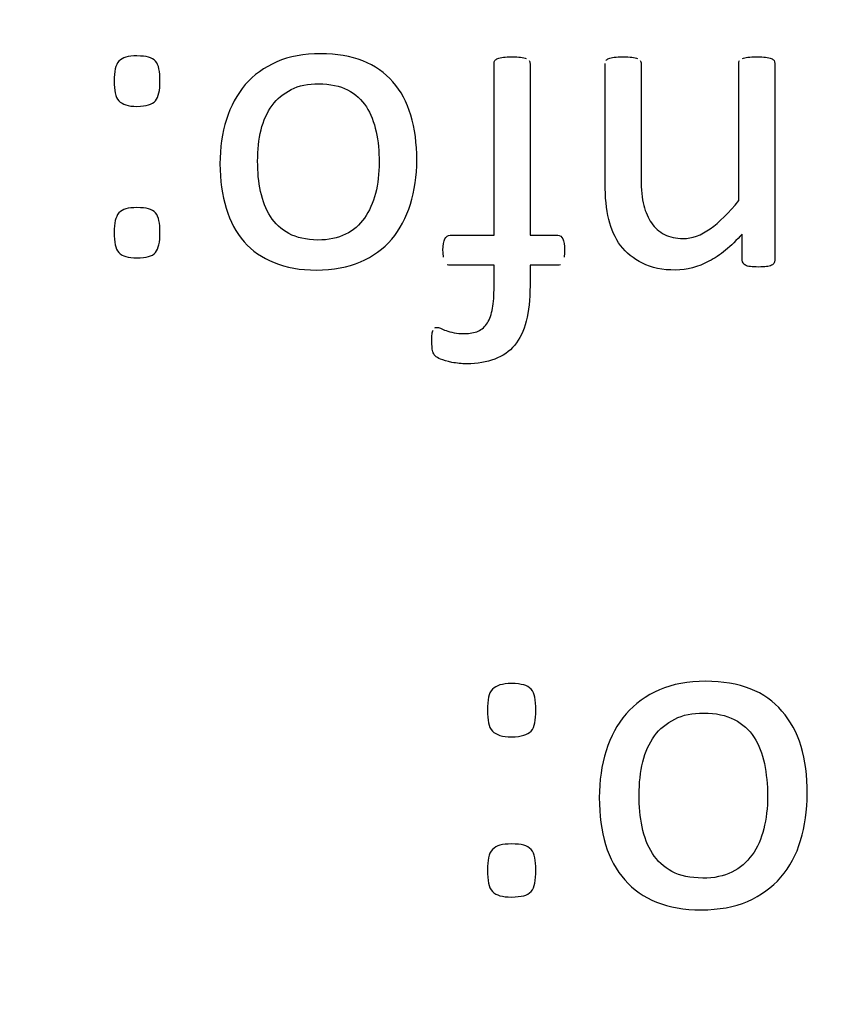
# Model space of a CAD drawing. Units: millimetres. Extents: x 13 to 415, y -156 to 292.
# Drawn here: x 69 to 70, y 176 to 177 of the extents above; entities that cross this region are included whole.
import ezdxf
from ezdxf.enums import TextEntityAlignment as Align

# ---------------------------------------------------------------- set-up
doc = ezdxf.new("R2010")
doc.units = ezdxf.units.MM
doc.layers.add('Default', color=7, linetype='Continuous')
doc.layers.add('X-00321-1', color=7, linetype='Continuous')
doc.styles.add('SEACAD_Arial_Narrow', font='ARIALN.TTF')
doc.dimstyles.new('RG_-_ISO-Dual', dxfattribs={"dimtxt": 2.75, "dimasz": 2.75, "dimexe": 1.375, "dimexo": 1.375, "dimgap": 0.6875, "dimtad": 1, "dimdec": 0, "dimlfac": 7, "dimdsep": 46, "dimtxsty": 'SEACAD_Arial_Narrow', "dimblk1": '_SE_FILLED', "dimblk2": '_SE_FILLED', "dimsah": 1, "dimcen": 1.375, "dimadec": 0, "dimazin": 0, "dimtfac": 0.75, "dimtofl": 0, "dimtmove": 0, "dimatfit": 3, "dimfxl": 1, "dimtolj": 1, "dimarcsym": 0})

# ---------------------------------------------------------------- blocks, each defined once
blk = doc.blocks.new('SE5')
at = {"layer": 'X-00321-1', "color": 7, "linetype": 'Continuous'}
for points, knots in [([(69.63878, 176.94916), (69.63878, 176.96401), (69.64076, 176.97787), (69.64868, 177.00281), (69.65462, 177.0137), (69.67006, 177.03192), (69.67996, 177.03885), (69.69165, 177.044), (69.70326, 177.04911), (69.71699, 177.05152), (69.74748, 177.05152), (69.76055, 177.04934), (69.77164, 177.04499), (69.78297, 177.04054), (69.79223, 177.0339), (69.79975, 177.02539), (69.80719, 177.01697), (69.81262, 177.00658), (69.81639, 176.9943), (69.82013, 176.98208), (69.82193, 176.96816), (69.82193, 176.93787), (69.81995, 176.92421), (69.81599, 176.91154), (69.8121, 176.8991), (69.80629, 176.88817), (69.79857, 176.87906), (69.79094, 176.87007), (69.78094, 176.86303), (69.76946, 176.85788), (69.75789, 176.85269), (69.74412, 176.85055), (69.72847, 176.85035), (69.71343, 176.85016), (69.70036, 176.85273), (69.68907, 176.85728), (69.67803, 176.86174), (69.66868, 176.86817), (69.66115, 176.87669), (69.65372, 176.8851), (69.64809, 176.8957), (69.64452, 176.90777), (69.64089, 176.92009), (69.63878, 176.93371), (69.63878, 176.94916)], [0, 0, 0, 0, 0.062205, 0.062205, 0.124409, 0.124409, 0.186614, 0.186614, 0.186614, 0.253549, 0.253549, 0.318768, 0.318768, 0.318768, 0.374707, 0.374707, 0.374707, 0.432139, 0.432139, 0.432139, 0.50126, 0.50126, 0.567723, 0.567723, 0.567723, 0.627698, 0.627698, 0.627698, 0.686381, 0.686381, 0.686381, 0.754212, 0.754212, 0.754212, 0.819314, 0.819314, 0.819314, 0.87478, 0.87478, 0.87478, 0.932228, 0.932228, 0.932228, 1, 1, 1, 1]), ([(69.54037, 177.02618), (69.54037, 177.03073), (69.54057, 177.03449), (69.54136, 177.03746), (69.54214, 177.04038), (69.54295, 177.04281), (69.54473, 177.04459), (69.54641, 177.04627), (69.54869, 177.04756), (69.55126, 177.04835), (69.55402, 177.0492), (69.5574, 177.04954), (69.56592, 177.04954), (69.57304, 177.04875), (69.577, 177.04637), (69.57879, 177.04459), (69.58047, 177.04291), (69.58136, 177.04043), (69.58195, 177.03746), (69.58256, 177.03446), (69.58294, 177.03073), (69.58294, 177.02182), (69.58275, 177.01806), (69.58195, 177.01509), (69.58113, 177.01198), (69.58037, 177.00955), (69.57879, 177.00776), (69.57711, 177.00588), (69.57304, 177.00361), (69.56592, 177.00281), (69.56156, 177.00262), (69.55742, 177.00243), (69.55404, 177.00321), (69.55126, 177.004), (69.54868, 177.00474), (69.54631, 177.00598), (69.54473, 177.00776), (69.54306, 177.00964), (69.54196, 177.01192), (69.54136, 177.01509), (69.5408, 177.0181), (69.54037, 177.02182), (69.54037, 177.02618)], [0, 0, 0, 0, 0.075673, 0.075673, 0.075673, 0.128824, 0.128824, 0.128824, 0.179543, 0.179543, 0.179543, 0.241572, 0.241572, 0.306555, 0.371539, 0.371539, 0.371539, 0.424256, 0.424256, 0.424256, 0.500897, 0.500897, 0.574206, 0.574206, 0.574206, 0.627869, 0.627869, 0.627869, 0.689386, 0.750903, 0.750903, 0.750903, 0.820438, 0.820438, 0.820438, 0.871325, 0.871325, 0.871325, 0.925735, 0.925735, 0.925735, 1, 1, 1, 1]), ([(69.8938, 176.88263), (69.8938, 176.93589), (69.8938, 176.98915), (69.8938, 177.04241), (69.8938, 177.0436), (69.894, 177.04459), (69.8946, 177.04538), (69.89502, 177.04595), (69.89598, 177.04677), (69.89737, 177.04717)], [0, 0, 0, 0, 0.961039, 0.961039, 0.961039, 0.979862, 0.979862, 0.979862, 1, 1, 1, 1]), ([(69.89737, 177.04717), (69.89856, 177.04776), (69.90034, 177.04816), (69.90469, 177.04855), (69.90727, 177.04875), (69.9138, 177.04875), (69.91638, 177.04855), (69.92073, 177.04816), (69.92251, 177.04776), (69.9237, 177.04717)], [0, 0, 0, 0, 0.257576, 0.257576, 0.515152, 0.515152, 0.757576, 0.757576, 1, 1, 1, 1]), ([(69.92647, 177.04538), (69.92707, 177.04459), (69.92727, 177.0436), (69.92727, 177.04241), (69.92727, 176.98915), (69.92727, 176.93589), (69.92727, 176.88263)], [0, 0, 0, 0, 0.01921, 0.01921, 0.01921, 1, 1, 1, 1]), ([(70.12467, 176.88382), (70.11438, 176.87233), (70.10408, 176.86382), (70.08349, 176.85313), (70.07319, 176.85055), (70.0629, 176.85035), (70.05063, 176.85012), (70.04032, 176.85253), (70.03181, 176.85669), (70.02346, 176.86077), (70.01676, 176.86639), (70.01161, 176.87312), (70.00637, 176.87998), (70.0027, 176.88817), (70.00053, 176.89748), (69.99834, 176.90683), (69.99716, 176.91787), (69.99716, 176.93094), (69.99716, 176.9681), (69.99716, 177.00526), (69.99716, 177.04241)], [0, 0, 0, 0, 0.119527, 0.119527, 0.239054, 0.239054, 0.239054, 0.344809, 0.344809, 0.344809, 0.431575, 0.431575, 0.431575, 0.520606, 0.520606, 0.520606, 0.631931, 0.631931, 0.631931, 1, 1, 1, 1]), ([(69.99795, 177.04538), (69.99855, 177.04598), (69.99934, 177.04677), (70.00053, 177.04717), (70.00195, 177.04764), (70.0035, 177.04816), (70.00785, 177.04855), (70.01062, 177.04875), (70.01716, 177.04875), (70.01993, 177.04855), (70.02429, 177.04816), (70.02607, 177.04776), (70.02726, 177.04717)], [0, 0, 0, 0, 0.104615, 0.104615, 0.104615, 0.321678, 0.321678, 0.538741, 0.538741, 0.769371, 0.769371, 1, 1, 1, 1]), ([(70.02983, 177.04538), (70.03042, 177.04459), (70.03062, 177.0436), (70.03062, 177.04241), (70.03062, 177.00677), (70.03062, 176.97113), (70.03062, 176.93549), (70.03062, 176.9252), (70.03141, 176.91688), (70.0332, 176.91035), (70.03486, 176.90423), (70.03716, 176.89867), (70.04032, 176.89411), (70.04359, 176.88942), (70.04745, 176.88599), (70.0524, 176.88342), (70.05727, 176.88089), (70.06309, 176.87986), (70.06963, 176.87966), (70.07813, 176.8794), (70.08646, 176.88283), (70.10349, 176.89471), (70.1122, 176.90342), (70.1215, 176.9149)], [0, 0, 0, 0, 0.012416, 0.012416, 0.012416, 0.436602, 0.436602, 0.436602, 0.537166, 0.537166, 0.537166, 0.607853, 0.607853, 0.607853, 0.672511, 0.672511, 0.672511, 0.743054, 0.743054, 0.743054, 0.871527, 0.871527, 1, 1, 1, 1]), ([(70.1215, 176.9149), (70.1215, 176.95741), (70.1215, 176.99991), (70.1215, 177.04241), (70.1215, 177.0436), (70.1217, 177.04459), (70.1223, 177.04538)], [0, 0, 0, 0, 0.976045, 0.976045, 0.976045, 1, 1, 1, 1]), ([(70.12487, 177.04717), (70.12606, 177.04776), (70.12784, 177.04816), (70.1322, 177.04855), (70.13497, 177.04875), (70.1417, 177.04875), (70.14427, 177.04855), (70.14863, 177.04816), (70.15041, 177.04776), (70.1516, 177.04717)], [0, 0, 0, 0, 0.25, 0.25, 0.5, 0.5, 0.75, 0.75, 1, 1, 1, 1]), ([(70.1516, 177.04717), (70.15299, 177.04677), (70.15378, 177.04598), (70.15437, 177.04519), (70.1548, 177.04462), (70.15497, 177.0436), (70.15497, 177.04241), (70.15497, 176.98143), (70.15497, 176.92045), (70.15497, 176.85946), (70.15497, 176.85847), (70.15477, 176.85748), (70.15437, 176.85689)], [0, 0, 0, 0, 0.018094, 0.018094, 0.018094, 0.033051, 0.033051, 0.033051, 0.986065, 0.986065, 0.986065, 1, 1, 1, 1]), ([(69.67383, 176.95153), (69.67383, 176.94163), (69.67462, 176.93213), (69.6766, 176.92342), (69.67861, 176.91456), (69.68135, 176.90678), (69.68571, 176.90005), (69.69, 176.89341), (69.69561, 176.88817), (69.70293, 176.88421), (69.71002, 176.88038), (69.71897, 176.87847), (69.72986, 176.87827), (69.73975, 176.87809), (69.74827, 176.88025), (69.7556, 176.88362), (69.76284, 176.88694), (69.76867, 176.89233), (69.77322, 176.89867), (69.77787, 176.90513), (69.78134, 176.91292), (69.78352, 176.92163), (69.78574, 176.93053), (69.78688, 176.94025), (69.78688, 176.96064), (69.78609, 176.97014), (69.78411, 176.97905), (69.78214, 176.98792), (69.77916, 176.99569), (69.775, 177.00222), (69.77079, 177.00884), (69.76491, 177.0141), (69.75758, 177.01786), (69.75033, 177.02158), (69.74134, 177.0236), (69.72075, 177.0236), (69.71224, 177.02202), (69.70511, 177.01826), (69.69799, 177.0145), (69.69184, 177.00994), (69.68729, 177.00341), (69.68276, 176.99691), (69.67917, 176.98955), (69.67482, 176.97173), (69.67383, 176.96203), (69.67383, 176.95153)], [0, 0, 0, 0, 0.067577, 0.067577, 0.067577, 0.127748, 0.127748, 0.127748, 0.184219, 0.184219, 0.184219, 0.250665, 0.250665, 0.250665, 0.313959, 0.313959, 0.313959, 0.369899, 0.369899, 0.369899, 0.430338, 0.430338, 0.430338, 0.500087, 0.500087, 0.568496, 0.568496, 0.568496, 0.628214, 0.628214, 0.628214, 0.684777, 0.684777, 0.684777, 0.751888, 0.751888, 0.814028, 0.814028, 0.814028, 0.869947, 0.869947, 0.869947, 0.934973, 0.934973, 1, 1, 1, 1]), ([(69.54037, 176.8852), (69.54037, 176.88976), (69.54057, 176.89332), (69.54136, 176.89629), (69.54214, 176.89921), (69.54295, 176.90164), (69.54473, 176.90342), (69.54641, 176.9051), (69.54869, 176.90659), (69.55126, 176.90738), (69.55402, 176.90823), (69.5574, 176.90837), (69.56592, 176.90837), (69.57304, 176.90797), (69.577, 176.9052), (69.57879, 176.90342), (69.58047, 176.90173), (69.58136, 176.89926), (69.58195, 176.89629), (69.58256, 176.89328), (69.58294, 176.88976), (69.58294, 176.88085), (69.58275, 176.87689), (69.58195, 176.87392), (69.58118, 176.87099), (69.58037, 176.86837), (69.57879, 176.86659), (69.57711, 176.86471), (69.57502, 176.86342), (69.57225, 176.86283), (69.56944, 176.86222), (69.56592, 176.86164), (69.5574, 176.86164), (69.55404, 176.86204), (69.55126, 176.86283), (69.54873, 176.86355), (69.54631, 176.86481), (69.54473, 176.86659), (69.54306, 176.86847), (69.54196, 176.87095), (69.54136, 176.87392), (69.54076, 176.87692), (69.54037, 176.88085), (69.54037, 176.8852)], [0, 0, 0, 0, 0.074316, 0.074316, 0.074316, 0.127434, 0.127434, 0.127434, 0.178793, 0.178793, 0.178793, 0.240912, 0.240912, 0.305989, 0.371066, 0.371066, 0.371066, 0.423751, 0.423751, 0.423751, 0.500345, 0.500345, 0.573608, 0.573608, 0.573608, 0.627223, 0.627223, 0.627223, 0.678318, 0.678318, 0.678318, 0.750448, 0.750448, 0.8193, 0.8193, 0.8193, 0.870146, 0.870146, 0.870146, 0.924458, 0.924458, 0.924458, 1, 1, 1, 1]), ([(69.84688, 176.86223), (69.84648, 176.86402), (69.84628, 176.86619), (69.84628, 176.87372), (69.84688, 176.87708), (69.84925, 176.88144), (69.85104, 176.88263), (69.85302, 176.88263), (69.86661, 176.88263), (69.88021, 176.88263), (69.8938, 176.88263)], [0, 0, 0, 0, 0.075659, 0.075659, 0.221156, 0.221156, 0.366654, 0.366654, 0.366654, 1, 1, 1, 1]), ([(69.92727, 176.88263), (69.93585, 176.88263), (69.94443, 176.88263), (69.95301, 176.88263), (69.95518, 176.88263), (69.95677, 176.88144), (69.95776, 176.87926), (69.95878, 176.87701), (69.95934, 176.87372), (69.95934, 176.86619), (69.95934, 176.86402), (69.95895, 176.86223)], [0, 0, 0, 0, 0.523367, 0.523367, 0.523367, 0.649351, 0.649351, 0.649351, 0.880041, 0.880041, 1, 1, 1, 1]), ([(70.12546, 176.85689), (70.12507, 176.85748), (70.12467, 176.85847), (70.12467, 176.85946), (70.12467, 176.86758), (70.12467, 176.8757), (70.12467, 176.88382)], [0, 0, 0, 0, 0.100746, 0.100746, 0.100746, 1, 1, 1, 1]), ([(69.92727, 176.85471), (69.92727, 176.84837), (69.92727, 176.84204), (69.92727, 176.8357), (69.92727, 176.82283), (69.92608, 176.81194), (69.92133, 176.79373), (69.91776, 176.7862), (69.91281, 176.78026), (69.90804, 176.77454), (69.90192, 176.77016), (69.8944, 176.76739), (69.88705, 176.76468), (69.87836, 176.76323), (69.86846, 176.76304), (69.86371, 176.76294), (69.85896, 176.76363), (69.8546, 176.76442), (69.85002, 176.76525), (69.84668, 176.7664), (69.84411, 176.76739), (69.8417, 176.76832), (69.84015, 176.76937), (69.83856, 176.77096), (69.83777, 176.77195), (69.83718, 176.77333), (69.83665, 176.77455), (69.83619, 176.7761), (69.83619, 176.77789), (69.83619, 176.77987), (69.83579, 176.78204), (69.83579, 176.78462)], [0, 0, 0, 0, 0.110323, 0.110323, 0.110323, 0.279842, 0.279842, 0.449361, 0.449361, 0.449361, 0.581287, 0.581287, 0.581287, 0.734639, 0.734639, 0.734639, 0.81562, 0.81562, 0.81562, 0.879019, 0.879019, 0.879019, 0.906314, 0.906314, 0.933609, 0.933609, 0.933609, 0.960846, 0.960846, 0.960846, 1, 1, 1, 1]), ([(69.83856, 176.7965), (69.83896, 176.79689), (69.83975, 176.79689), (69.84153, 176.79689), (69.84272, 176.7967), (69.84549, 176.79551), (69.84727, 176.79472), (69.84925, 176.79392), (69.85117, 176.79316), (69.85381, 176.79254), (69.85935, 176.79135), (69.86252, 176.79115), (69.87123, 176.79115), (69.87559, 176.79194), (69.87915, 176.79353), (69.88255, 176.79504), (69.88549, 176.79769), (69.88767, 176.80125), (69.88976, 176.80467), (69.89143, 176.80917), (69.89242, 176.81471), (69.89337, 176.82003), (69.8938, 176.82679), (69.8938, 176.83471), (69.8938, 176.84138), (69.8938, 176.84804), (69.8938, 176.85471)], [0, 0, 0, 0, 0.029991, 0.029991, 0.067479, 0.067479, 0.104967, 0.104967, 0.104967, 0.190253, 0.190253, 0.27554, 0.27554, 0.387759, 0.387759, 0.387759, 0.495871, 0.495871, 0.495871, 0.628867, 0.628867, 0.628867, 0.814738, 0.814738, 0.814738, 1, 1, 1, 1]), ([(69.8938, 176.85471), (69.88021, 176.85471), (69.86661, 176.85471), (69.85302, 176.85471), (69.85183, 176.85471), (69.85104, 176.85491), (69.85024, 176.8553)], [0, 0, 0, 0, 0.934402, 0.934402, 0.934402, 1, 1, 1, 1]), ([(69.95578, 176.8553), (69.95499, 176.85491), (69.954, 176.85471), (69.95301, 176.85471), (69.94443, 176.85471), (69.93585, 176.85471), (69.92727, 176.85471)], [0, 0, 0, 0, 0.099984, 0.099984, 0.099984, 1, 1, 1, 1]), ([(70.13972, 176.85313), (70.13675, 176.85332), (70.132, 176.85332), (70.12883, 176.85412), (70.12784, 176.85471), (70.12671, 176.85539), (70.12586, 176.8561), (70.12546, 176.85689)], [0, 0, 0, 0, 0.393619, 0.787237, 0.787237, 0.787237, 1, 1, 1, 1]), ([(69.83579, 176.78462), (69.83579, 176.78719), (69.83599, 176.78917), (69.83638, 176.79234), (69.83678, 176.79373), (69.83718, 176.79452)], [0, 0, 0, 0, 0.5, 0.5, 1, 1, 1, 1]), ([(69.88774, 176.44085), (69.88774, 176.44567), (69.88795, 176.44965), (69.88921, 176.45592), (69.89046, 176.45844), (69.89234, 176.46032), (69.89412, 176.4621), (69.89862, 176.46472), (69.90574, 176.46555), (69.91474, 176.46555), (69.91851, 176.46513), (69.92144, 176.4643), (69.92418, 176.46352), (69.92646, 176.4622), (69.92835, 176.46032), (69.93013, 176.45854), (69.93107, 176.45592), (69.93232, 176.44965), (69.93274, 176.44567), (69.93274, 176.43625), (69.93232, 176.43227), (69.9317, 176.42913), (69.93103, 176.42579), (69.93002, 176.42327), (69.92835, 176.42139), (69.92658, 176.4194), (69.92416, 176.41825), (69.92144, 176.41741), (69.91853, 176.41651), (69.91474, 176.41616), (69.91014, 176.41595), (69.90576, 176.41575), (69.89862, 176.41699), (69.89402, 176.4195), (69.89234, 176.42139), (69.89058, 176.42338), (69.88921, 176.42578), (69.88858, 176.42913), (69.88799, 176.43228), (69.88774, 176.43625), (69.88774, 176.44085)], [0, 0, 0, 0, 0.064613, 0.064613, 0.129226, 0.129226, 0.129226, 0.192108, 0.25499, 0.25499, 0.320866, 0.320866, 0.320866, 0.371598, 0.371598, 0.371598, 0.440047, 0.440047, 0.508496, 0.508496, 0.573969, 0.573969, 0.573969, 0.627719, 0.627719, 0.627719, 0.67854, 0.67854, 0.67854, 0.750464, 0.750464, 0.750464, 0.810733, 0.871001, 0.871001, 0.871001, 0.925926, 0.925926, 0.925926, 1, 1, 1, 1]), ([(69.99177, 176.35943), (69.99177, 176.37513), (69.99386, 176.38978), (70.00223, 176.41616), (70.00831, 176.42767), (70.01668, 176.4373), (70.02496, 176.44682), (70.0351, 176.45425), (70.04766, 176.45969), (70.05996, 176.46503), (70.07445, 176.46765), (70.10647, 176.46765), (70.1205, 176.46534), (70.13222, 176.46074), (70.14419, 176.45604), (70.15399, 176.44902), (70.16173, 176.44002), (70.16957, 176.43091), (70.17555, 176.42013), (70.17952, 176.40715), (70.18348, 176.39424), (70.18518, 176.37953), (70.18518, 176.3475), (70.18308, 176.33306), (70.17911, 176.31966), (70.17519, 176.30646), (70.16885, 176.29496), (70.16069, 176.28533), (70.15254, 176.27572), (70.14206, 176.26838), (70.12971, 176.26294), (70.11744, 176.25753), (70.10312, 176.25519), (70.08659, 176.25498), (70.07069, 176.25478), (70.05687, 176.25749), (70.04494, 176.26231), (70.03326, 176.26702), (70.02338, 176.27382), (70.01542, 176.28282), (70.00756, 176.29172), (70.00161, 176.30292), (69.99763, 176.31568), (69.99359, 176.32864), (69.99177, 176.3431), (69.99177, 176.35943)], [0, 0, 0, 0, 0.063847, 0.063847, 0.127693, 0.127693, 0.127693, 0.186658, 0.186658, 0.186658, 0.254031, 0.254031, 0.318812, 0.318812, 0.318812, 0.374522, 0.374522, 0.374522, 0.432091, 0.432091, 0.432091, 0.501165, 0.501165, 0.567582, 0.567582, 0.567582, 0.627595, 0.627595, 0.627595, 0.686567, 0.686567, 0.686567, 0.754079, 0.754079, 0.754079, 0.81919, 0.81919, 0.81919, 0.874663, 0.874663, 0.874663, 0.93224, 0.93224, 0.93224, 1, 1, 1, 1]), ([(70.02882, 176.36194), (70.02882, 176.35148), (70.02966, 176.34143), (70.03154, 176.33222), (70.03347, 176.32277), (70.03677, 176.31464), (70.04117, 176.30752), (70.04562, 176.30031), (70.05184, 176.29496), (70.05938, 176.29078), (70.06698, 176.28655), (70.07654, 176.28471), (70.08805, 176.2845), (70.09851, 176.28431), (70.10752, 176.28659), (70.11506, 176.29015), (70.12284, 176.29383), (70.12887, 176.29936), (70.13389, 176.30606), (70.13894, 176.31279), (70.14248, 176.32113), (70.14478, 176.33034), (70.14713, 176.33974), (70.14834, 176.35001), (70.14834, 176.37157), (70.14729, 176.38162), (70.14352, 176.40046), (70.14017, 176.40862), (70.13578, 176.41553), (70.13132, 176.42253), (70.1251, 176.42809), (70.11736, 176.43206), (70.10969, 176.436), (70.10019, 176.43813), (70.07843, 176.43813), (70.06942, 176.43646), (70.06189, 176.43248), (70.05436, 176.42851), (70.04787, 176.42369), (70.04305, 176.41678), (70.03827, 176.40992), (70.03447, 176.40213), (70.02986, 176.38329), (70.02882, 176.37304), (70.02882, 176.36194)], [0, 0, 0, 0, 0.067482, 0.067482, 0.067482, 0.127632, 0.127632, 0.127632, 0.184103, 0.184103, 0.184103, 0.251023, 0.251023, 0.251023, 0.313848, 0.313848, 0.313848, 0.370072, 0.370072, 0.370072, 0.430527, 0.430527, 0.430527, 0.497324, 0.497324, 0.562836, 0.562836, 0.628347, 0.628347, 0.628347, 0.68489, 0.68489, 0.68489, 0.751977, 0.751977, 0.814095, 0.814095, 0.814095, 0.869993, 0.869993, 0.869993, 0.934997, 0.934997, 1, 1, 1, 1]), ([(69.88774, 176.29182), (69.88774, 176.29664), (69.88795, 176.3004), (69.88921, 176.30668), (69.89046, 176.3092), (69.89234, 176.31108), (69.89412, 176.31286), (69.89862, 176.31589), (69.90574, 176.31631), (69.91474, 176.31631), (69.91851, 176.3161), (69.92144, 176.31527), (69.92418, 176.31448), (69.92646, 176.31296), (69.92835, 176.31108), (69.93013, 176.3093), (69.93107, 176.30668), (69.93232, 176.3004), (69.93274, 176.29664), (69.93274, 176.28722), (69.93232, 176.28303), (69.93107, 176.27675), (69.93002, 176.27403), (69.92835, 176.27215), (69.92658, 176.27016), (69.92416, 176.2688), (69.92144, 176.26817), (69.91847, 176.26749), (69.91474, 176.26691), (69.90574, 176.26691), (69.90218, 176.26733), (69.89925, 176.26817), (69.89638, 176.26899), (69.89402, 176.27026), (69.89234, 176.27215), (69.89058, 176.27413), (69.88921, 176.27675), (69.88795, 176.28303), (69.88774, 176.28722), (69.88774, 176.29182)], [0, 0, 0, 0, 0.063927, 0.063927, 0.127854, 0.127854, 0.127854, 0.190834, 0.253813, 0.253813, 0.319792, 0.319792, 0.319792, 0.37117, 0.37117, 0.37117, 0.436586, 0.436586, 0.502002, 0.502002, 0.564574, 0.564574, 0.627145, 0.627145, 0.627145, 0.678103, 0.678103, 0.678103, 0.750175, 0.750175, 0.818972, 0.818972, 0.818972, 0.869806, 0.869806, 0.869806, 0.934903, 0.934903, 1, 1, 1, 1])]:
    blk.add_open_spline(points, degree=3, knots=knots, dxfattribs=at)
blk.add_open_spline([(70.15437, 176.85689), (70.15398, 176.8561), (70.15239, 176.85451), (70.14764, 176.85332), (70.14289, 176.85332), (70.13972, 176.85313)], degree=3, dxfattribs=at)
blk = doc.blocks.new('DMBLK1')
at = {"layer": 'Default', "linetype": 'Continuous'}
for points in [[(44.42819, 231.18557), (41.67819, 230.72723), (44.42819, 230.2689)], [(81.41391, 231.18557), (81.41391, 230.2689), (84.16391, 230.72723)]]:
    blk.add_hatch(color=7, dxfattribs=at).paths.add_polyline_path(points)
at = {"layer": 'Default', "color": 7, "linetype": 'Continuous'}
for p, q in [((41.67819, 200.40465), (41.67819, 232.10223)), ((84.16391, 196.00466), (84.16391, 232.10223)), ((41.67819, 230.72723), (84.16391, 230.72723))]:
    blk.add_line(p, q, dxfattribs=at)
at = {"layer": 'Default', "color": 7, "linetype": 'Continuous', "style": 'SEACAD_Arial_Narrow'}
for s, p in [('297', (58.42105, 237.46473)), ('[', (56.17105, 234.16473)), (']', (68.79605, 234.16473)), ('11.71"', (58.42105, 234.16473))]:
    blk.add_text(s, height=2.75, dxfattribs=at).set_placement(p, align=Align.TOP_LEFT)
blk = doc.blocks.new('_SE_FILLED')
at = {"color": 0}
blk.add_line((0, 0), (-1, 0), dxfattribs=at)
blk.add_solid([(0, 0), (-1, -0.1665), (-1, 0.1665), (0, 0)], dxfattribs=at)
blk = doc.blocks.new('DMBLK4')
at = {"layer": 'Default', "linetype": 'Continuous'}
for points in [[(32.82951, 185.88509), (33.74617, 185.88509), (33.28784, 188.63509)], [(32.82951, 151.46366), (33.28784, 148.71366), (33.74617, 151.46366)]]:
    blk.add_hatch(color=7, dxfattribs=at).paths.add_polyline_path(points)
at = {"layer": 'Default', "color": 7, "linetype": 'Continuous'}
for p, q in [((38.20023, 188.63509), (31.91284, 188.63509)), ((33.28784, 188.63509), (33.28784, 148.71366)), ((37.21748, 148.71366), (31.91284, 148.71366))]:
    blk.add_line(p, q, dxfattribs=at)
at = {"layer": 'Default', "color": 7, "linetype": 'Continuous', "style": 'SEACAD_Arial_Narrow'}
for s, p in [(']', (29.85034, 174.54938)), ('11.00"', (29.85034, 164.17438)), ('CRS', (33.97534, 165.39313)), ('279', (26.55034, 164.17438)), ('[', (29.85034, 161.92438))]:
    blk.add_text(s, height=2.75, rotation=90, dxfattribs=at).set_placement(p, align=Align.TOP_LEFT)

msp = doc.modelspace()

# ---------------------------------------------------------------- block references
at = {"layer": 'Default'}
msp.add_blockref('SE5', (0, 0), dxfattribs=at)

# ---------------------------------------------------------------- dimensions: what is measured, and where the dimension line sits
at = {"layer": 'Default', "color": 7, "linetype": 'Continuous'}
dim = msp.add_linear_dim(base=(84.16391, 230.72723), p1=(41.67819, 199.02965), p2=(84.16391, 148.71366), text='\\A1;<>', dimstyle='RG_-_ISO-Dual', override={"dimpost": '\\X'}, dxfattribs=at)
dim.commit()
dim.dimension.update_dxf_attribs({"geometry": 'DMBLK1', "text_midpoint": (62.92105, 230.72723), "dimtype": 160})
dim = msp.add_linear_dim(base=(33.28784, 148.71366), p1=(41.44962, 188.63509), p2=(84.16391, 148.71366), angle=90, text='\\A1;<>\\XCRS', dimstyle='RG_-_ISO-Dual', override={"dimpost": '\\X'}, dxfattribs=at)
dim.commit()
dim.dimension.update_dxf_attribs({"geometry": 'DMBLK4', "text_midpoint": (33.28784, 168.67438), "dimtype": 160})

doc.saveas('drawing.dxf')
